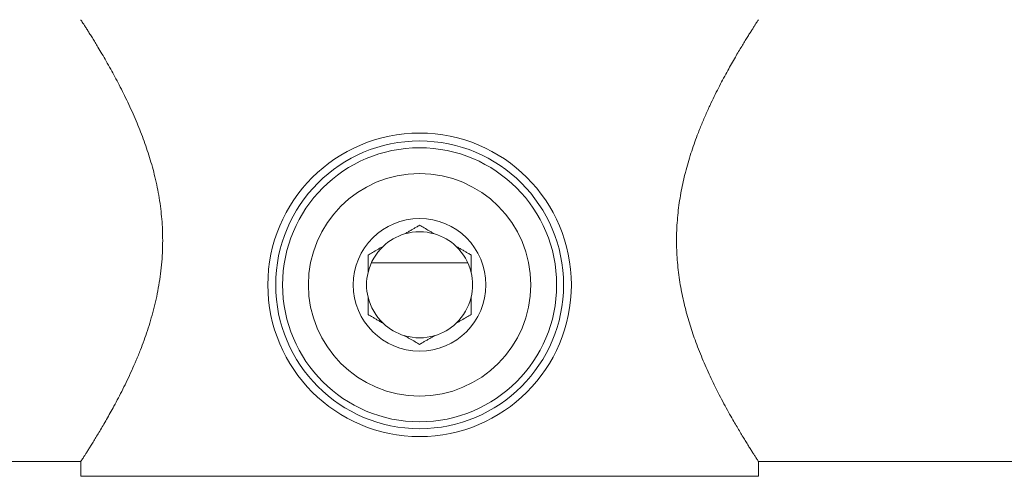
# Model space of a CAD drawing. Units: millimetres. Extents: x -266 to 519, y -216 to 450.
# Drawn here: x 121 to 188, y 331 to 362 of the extents above; entities that cross this region are included whole.
import ezdxf

# ---------------------------------------------------------------- set-up
doc = ezdxf.new("R2010")
doc.units = ezdxf.units.MM

msp = doc.modelspace()

# ---------------------------------------------------------------- linework, layer by layer
at = {"color": 7, "linetype": 'Continuous', "lineweight": 18}
for p, q in [((151.518, 345.341), (144.972, 345.341)), ((86.242, 331.841), (125.245, 331.841)), ((125.245, 331.841), (125.245, 330.841)), ((171.245, 330.841), (171.245, 331.849)), ((171.245, 331.841), (210.248, 331.841)), ((148.245, 330.841), (125.245, 330.841)), ((171.245, 330.841), (148.245, 330.841))]:
    msp.add_line(p, q, dxfattribs=at)
for radius in [10.3, 9.767, 9.3, 7.55, 4.5]:
    msp.add_circle((148.245, 343.841), radius, dxfattribs=at)
for start, end in [(106.4638, 133.5362), (73.5362, 106.4638), (46.4638, 73.5362), (133.5362, 166.4638), (13.5362, 46.4638), (166.4638, 193.5362), (346.4638, 13.5362), (193.5362, 226.4638), (313.5362, 346.4638), (226.4638, 253.5362), (286.4638, 313.5362), (253.5362, 286.4638)]:
    msp.add_arc((148.245, 343.841), 3.6, start, end, dxfattribs=at)
for points, knots in [([(130.809, 346.841), (130.806, 347.083), (130.8, 347.566), (130.754, 348.288), (130.68, 349.013), (130.575, 349.738), (130.442, 350.46), (130.287, 351.16), (130.112, 351.836), (129.921, 352.489), (129.713, 353.13), (129.49, 353.759), (129.255, 354.374), (129, 354.994), (128.728, 355.616), (128.441, 356.237), (128.15, 356.836), (127.857, 357.412), (127.565, 357.964), (127.27, 358.504), (126.975, 359.026), (126.685, 359.525), (126.433, 359.949), (126.217, 360.304), (126.034, 360.601), (125.867, 360.869), (125.71, 361.118), (125.568, 361.341), (125.445, 361.532), (125.349, 361.682), (125.283, 361.783), (125.248, 361.837), (125.248, 361.836), (125.249, 361.835)], [0, 0, 0, 0, 0.029762, 0.059555, 0.089319, 0.120143, 0.150998, 0.181827, 0.211535, 0.241264, 0.270975, 0.301346, 0.331734, 0.362107, 0.396227, 0.430367, 0.464488, 0.499373, 0.53428, 0.569163, 0.607667, 0.646202, 0.6847, 0.71462, 0.744578, 0.774533, 0.804448, 0.838676, 0.872936, 0.907161, 0.942753, 0.978387, 1, 1, 1, 1]), ([(171.241, 361.835), (171.242, 361.837), (171.245, 361.842), (171.223, 361.808), (171.181, 361.743), (171.115, 361.641), (171.026, 361.504), (170.916, 361.332), (170.787, 361.129), (170.64, 360.896), (170.478, 360.637), (170.299, 360.347), (170.104, 360.026), (169.895, 359.677), (169.666, 359.287), (169.419, 358.857), (169.153, 358.383), (168.878, 357.877), (168.595, 357.339), (168.307, 356.771), (168.008, 356.152), (167.7, 355.481), (167.388, 354.755), (167.111, 354.056), (166.867, 353.391), (166.657, 352.769), (166.462, 352.13), (166.286, 351.491), (166.133, 350.853), (166.001, 350.218), (165.888, 349.567), (165.798, 348.902), (165.731, 348.223), (165.69, 347.545), (165.676, 346.871), (165.688, 346.202), (165.725, 345.529), (165.789, 344.853), (165.879, 344.177), (165.989, 343.524), (166.118, 342.894), (166.262, 342.288), (166.423, 341.69), (166.599, 341.1), (166.788, 340.52), (167, 339.922), (167.235, 339.308), (167.492, 338.683), (167.757, 338.076), (168.029, 337.487), (168.305, 336.917), (168.596, 336.342), (168.899, 335.766), (169.21, 335.196), (169.488, 334.704), (169.732, 334.282), (169.945, 333.921), (170.147, 333.585), (170.338, 333.271), (170.517, 332.983), (170.681, 332.721), (170.828, 332.489), (170.956, 332.288), (171.062, 332.122), (171.145, 331.994), (171.203, 331.905), (171.239, 331.851), (171.242, 331.845), (171.244, 331.842)], [0, 0, 0, 0, 0.006988, 0.021671, 0.036365, 0.051048, 0.06616, 0.081285, 0.096399, 0.111104, 0.12582, 0.140527, 0.155569, 0.170621, 0.185665, 0.20229, 0.218927, 0.235554, 0.252549, 0.269554, 0.286549, 0.305528, 0.324521, 0.343499, 0.358185, 0.372889, 0.38759, 0.402273, 0.415981, 0.429697, 0.443404, 0.457486, 0.47158, 0.485661, 0.499383, 0.513118, 0.52684, 0.540995, 0.555163, 0.56932, 0.582616, 0.595921, 0.609219, 0.622787, 0.636363, 0.649932, 0.665873, 0.681824, 0.697766, 0.71403, 0.730304, 0.746568, 0.765563, 0.784572, 0.803565, 0.818253, 0.832957, 0.84766, 0.862346, 0.877599, 0.892862, 0.908114, 0.923792, 0.939484, 0.955161, 0.970428, 0.985708, 1, 1, 1, 1]), ([(148.245, 347.883), (148.171, 347.84), (148.038, 347.763), (147.836, 347.647), (147.642, 347.535), (147.44, 347.418), (147.296, 347.335), (147.225, 347.294)], [0, 0, 0, 0, 0.237916, 0.42683, 0.615709, 0.807894, 1, 1, 1, 1]), ([(149.265, 347.294), (149.203, 347.33), (149.078, 347.402), (148.837, 347.541), (148.555, 347.704), (148.347, 347.824), (148.245, 347.883)], [0, 0, 0, 0, 0.1672003, 0.3344487, 0.6746952, 1, 1, 1, 1]), ([(125.246, 331.842), (125.245, 331.842), (125.241, 331.836), (125.257, 331.86), (125.295, 331.918), (125.358, 332.016), (125.441, 332.144), (125.541, 332.3), (125.661, 332.487), (125.8, 332.706), (125.957, 332.957), (126.133, 333.241), (126.326, 333.558), (126.537, 333.908), (126.762, 334.289), (126.999, 334.7), (127.248, 335.14), (127.515, 335.626), (127.8, 336.161), (128.101, 336.748), (128.405, 337.369), (128.71, 338.024), (129.011, 338.713), (129.29, 339.398), (129.545, 340.072), (129.774, 340.733), (129.99, 341.419), (130.188, 342.129), (130.366, 342.862), (130.519, 343.619), (130.645, 344.397), (130.738, 345.2), (130.798, 346.016), (130.805, 346.566), (130.809, 346.841)], [0, 0, 0, 0, 0.001951, 0.033493, 0.065065, 0.096608, 0.125379, 0.15417, 0.182943, 0.21245, 0.241977, 0.271487, 0.302284, 0.333103, 0.363903, 0.395374, 0.426864, 0.458337, 0.493908, 0.529502, 0.565073, 0.601515, 0.637982, 0.674422, 0.705884, 0.737364, 0.768822, 0.80111, 0.833422, 0.865703, 0.898955, 0.932205, 0.966103, 1, 1, 1, 1]), ([(145.765, 346.451), (145.703, 346.415), (145.578, 346.343), (145.337, 346.204), (145.055, 346.041), (144.847, 345.921), (144.745, 345.862)], [0, 0, 0, 0, 0.1672, 0.334449, 0.674695, 1, 1, 1, 1]), ([(151.745, 345.862), (151.671, 345.905), (151.538, 345.981), (151.336, 346.098), (151.142, 346.21), (150.94, 346.327), (150.796, 346.41), (150.725, 346.451)], [0, 0, 0, 0, 0.237916, 0.42683, 0.615709, 0.807894, 1, 1, 1, 1]), ([(144.745, 345.862), (144.745, 345.789), (144.745, 345.641), (144.745, 345.377), (144.745, 345.121), (144.745, 344.876), (144.745, 344.748), (144.745, 344.684)], [0, 0, 0, 0, 0.204533, 0.409522, 0.702909, 0.851469, 1, 1, 1, 1]), ([(151.745, 344.684), (151.745, 344.747), (151.745, 344.874), (151.745, 345.12), (151.745, 345.376), (151.745, 345.642), (151.745, 345.789), (151.745, 345.862)], [0, 0, 0, 0, 0.146864, 0.293758, 0.59168, 0.795583, 1, 1, 1, 1]), ([(144.745, 342.999), (144.745, 342.935), (144.745, 342.808), (144.745, 342.563), (144.745, 342.306), (144.745, 342.04), (144.745, 341.894), (144.745, 341.82)], [0, 0, 0, 0, 0.1468644, 0.293758, 0.5916796, 0.7955829, 1, 1, 1, 1]), ([(151.745, 341.82), (151.745, 341.894), (151.745, 342.041), (151.745, 342.305), (151.745, 342.561), (151.745, 342.806), (151.745, 342.934), (151.745, 342.999)], [0, 0, 0, 0, 0.2045334, 0.4095221, 0.7029088, 0.8514695, 1, 1, 1, 1]), ([(144.745, 341.82), (144.819, 341.778), (144.952, 341.701), (145.154, 341.585), (145.347, 341.473), (145.55, 341.356), (145.693, 341.273), (145.765, 341.231)], [0, 0, 0, 0, 0.237916, 0.42683, 0.615709, 0.807895, 1, 1, 1, 1]), ([(150.725, 341.231), (150.787, 341.267), (150.912, 341.34), (151.153, 341.478), (151.435, 341.642), (151.643, 341.762), (151.745, 341.82)], [0, 0, 0, 0, 0.1672, 0.334449, 0.674695, 1, 1, 1, 1]), ([(147.225, 340.389), (147.287, 340.353), (147.412, 340.281), (147.653, 340.142), (147.935, 339.979), (148.143, 339.858), (148.245, 339.8)], [0, 0, 0, 0, 0.1672002, 0.3344487, 0.6746953, 1, 1, 1, 1]), ([(148.245, 339.8), (148.319, 339.843), (148.452, 339.919), (148.654, 340.036), (148.847, 340.148), (149.05, 340.265), (149.193, 340.347), (149.265, 340.389)], [0, 0, 0, 0, 0.237916, 0.42683, 0.615709, 0.807894, 1, 1, 1, 1])]:
    msp.add_open_spline(points, degree=3, knots=knots, dxfattribs=at)

doc.saveas('drawing.dxf')
